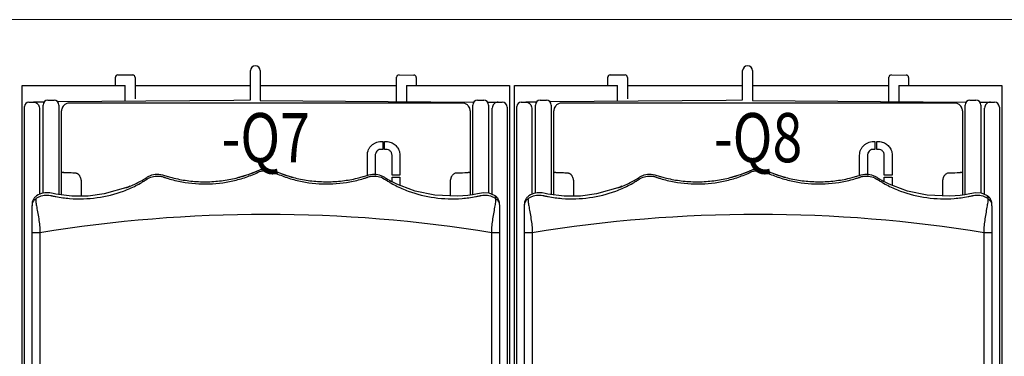
# Model space of a CAD drawing. Units: millimetres. Extents: x -3402 to 8400, y -2 to 6340.
# Drawn here: x 1351 to 1551, y 4378 to 4446 of the extents above; entities that cross this region are included whole.
import ezdxf
from ezdxf.enums import TextEntityAlignment as Align

# ---------------------------------------------------------------- set-up
doc = ezdxf.new("R2010")
doc.units = ezdxf.units.MM
doc.header["$MEASUREMENT"] = 0
for name, color, linetype, lineweight in [('2DE_OBJ_LAMEL-APP', 130, 'Continuous', 25), ('2DE_OBJ_Lamel-DISTR', 255, 'Continuous', 18), ('2DE_TXTNUM', 11, 'Continuous', 9)]:
    doc.layers.add(name, color=color, linetype=linetype, lineweight=lineweight)
doc.layers.add('2DE_TXTPAR', color=41, linetype='Continuous')
doc.styles.add('CP_ATTR', font='ARIAL.TTF')
doc.styles.add('CP_ELATT', font='ARIAL.TTF')

# ---------------------------------------------------------------- blocks, each defined once
blk = doc.blocks.new('2dlam_73-20015-07_fk33n80')
at = {"linetype": 'Continuous'}
blk.add_line((1557, 1195), (43, 1195), dxfattribs=at)
at = {"linetype": 'ByBlock', "style": 'CP_ATTR', "flags": 9}
for tag in ['NAME', 'NUMBER', 'GROUP', 'ARTICLE', 'ORDER-NO', 'PRODUCER', 'DN', 'PN', 'TEMPERATURE', 'VOLTAGE', 'POWER', 'FLOW', 'CHARACTER', 'OTHER']:
    blk.add_attdef(tag, text='', height=0.00005, dxfattribs=at).set_placement((-0.09, -0.02), align=Align.MIDDLE_LEFT)
at = {"layer": '2DE_TXTNUM', "linetype": 'ByBlock', "style": 'CP_ELATT', "width": 0.8, "flags": 8}
blk.add_attdef('TAG', text='', height=25.16, dxfattribs=at).set_placement((800, 1260), align=Align.CENTER)
at = {"layer": '2DE_TXTPAR', "linetype": 'ByBlock', "style": 'CP_ATTR', "width": 0.8, "flags": 8}
blk.add_attdef('PRODUCT-TYPE', text='', height=12, dxfattribs=at).set_placement((48, 11), align=Align.MIDDLE_LEFT)
blk = doc.blocks.new('2dapa_ars26v_apa-04_f6p1x6k')
for p, q in [((-30.55, 276.88), (-30.55, 278.52)), ((-30.05, 279.02), (-27.05, 279)), ((-26.55, 278.5), (-26.55, 274.11)), ((-3.15, 278.63), (-3.15, 279.88)), ((-1.15, 279.88), (-1.15, 278.63)), ((26.55, 273.59), (26.55, 278.52)), ((27.06, 279.02), (30.06, 278.97)), ((30.55, 278.47), (30.55, 276.88)), ((-49.5, 276.88), (-28.55, 276.88)), ((-49.5, -240.12), (-49.5, 276.88)), ((-28.55, 273.63), (-28.55, 276.88)), ((-26.55, 276.88), (-3.15, 276.88)), ((-3.15, 273.91), (-3.15, 276.16)), ((-1.15, 276.88), (26.55, 276.88)), ((-1.15, 276.16), (-1.15, 273.83)), ((28.55, 276.88), (28.55, 273.57)), ((28.55, 276.88), (49.5, 276.88)), ((49.5, 276.88), (49.5, -240.12)), ((-49, 99.34), (-49, 272.61)), ((-48.16, 273.46), (-47.21, 273.47)), ((-45.04, 273.48), (-47.21, 273.47)), ((-46, 272.27), (-46, 254.66)), ((-6.5, 273.82), (-42.24, 273.51)), ((40, 273.25), (-40, 273.25)), ((-40, 273.25), (-40, 273.25)), ((-6.5, 273.88), (-3.15, 273.91)), ((-6.5, 273.82), (-6.5, 273.88)), ((-1.15, 273.83), (42.2, 273.45)), ((40, 273.25), (40, 273.25)), ((45.04, 273.48), (48.01, 273.46)), ((46, 254.66), (46, 272.27)), ((49, 272.46), (49, 272.4)), ((49, 272.46), (49, 272.46)), ((49, 272.4), (49, 99.11)), ((-41.5, 254.59), (-41.5, 257.8)), ((41.5, 257.8), (41.5, 254.61)), ((-49.5, 129.88), (-49.5, 239.88)), ((49.5, 239.88), (49.5, 129.88))]:
    blk.add_line(p, q)
at = {"color": 1}
blk.add_line((47.47, 246.97), (47.48, 213.91), dxfattribs=at)
at = {"color": 1, "flags": 128}
for points in [[(5.54, 258.17), (4.56, 258.41), (3.58, 258.72), (2.67, 259.06), (1.84, 259.4), (0.69, 259.79), (-1.23, 259.65), (-2.46, 259.14), (-3.63, 258.71), (-4.86, 258.32), (-5.78, 258.08)], [(-27.66, 256.34), (-28.01, 256.19), (-32.82, 254.78), (-36.08, 254.36), (-39.38, 254.35), (-42.69, 254.75), (-43.23, 254.85), (-43.88, 254.99), (-44.86, 255.02), (-45.57, 254.88), (-46.25, 254.59), (-46.6, 254.39)], [(46.6, 254.4), (46.47, 254.47), (45.36, 254.93), (44.18, 255.02), (42.98, 254.8), (42.01, 254.63), (41.03, 254.5), (40.01, 254.39), (38.93, 254.33), (34.3, 254.54), (30.35, 255.37), (27.48, 256.43)]]:
    blk.add_lwpolyline(points, dxfattribs=at)
for centre, radius, start, end in [((-2.15, 279.88), 1, 0, 180), ((-30.05, 278.52), 0.5, 89.5, 180), ((-27.05, 278.5), 0.5, 0, 89.5), ((27.05, 278.52), 0.5, 89, 180), ((30.05, 278.47), 0.5, 0, 89), ((-48.15, 272.61), 0.85, 90.5, 180), ((-44.25, 272.88), 1, 91.859, 180), ((-43.02, 272.88), 1, 0.0259, 90.0002), ((43.02, 272.88), 1, 89.9998, 179.9741), ((44.25, 272.88), 1, 0, 90), ((48, 272.46), 1, 0, 89.5), ((-41.16, 258.46), 0.676, 81.9587, 120.1926), ((41.16, 258.46), 0.676, 59.8074, 98.0413)]:
    blk.add_arc(centre, radius, start, end)
for points, degree in [([(-3.15, 276.16), (-3.15, 278.63)], 1), ([(-1.15, 278.63), (-1.15, 276.16)], 1), ([(-47.21, 273.47), (-47.21, 273.47), (-47.2, 273.47), (-47.2, 273.47)], 3), ([(-45.25, 263.38), (-45.25, 266.36), (-45.25, 269.36), (-45.25, 272.39)], 3), ([(-42.02, 272.87), (-42.02, 272.87), (-42.01, 272.87), (-42.01, 272.87)], 3), ([(43.01, 273.88), (43.01, 273.88), (43.02, 273.88), (43.02, 273.88)], 3), ([(45.25, 272.39), (45.25, 269.36), (45.25, 266.36), (45.25, 263.38)], 3), ([(-41.5, 271.8), (-41.5, 271.73)], 1), ([(-41.5, 259.04), (-41.5, 263.24), (-41.5, 267.47), (-41.5, 271.73)], 3), ([(41.5, 271.73), (41.5, 271.8)], 1), ([(41.5, 271.73), (41.5, 267.47), (41.5, 263.24), (41.5, 259.04)], 3), ([(20.62, 258.58), (20.62, 259.94), (20.62, 261.3), (20.62, 262.67)], 3), ([(22.22, 262.67), (22.22, 261.3), (22.22, 259.94), (22.22, 258.58)], 3), ([(25.63, 258.58), (25.63, 259.94), (25.63, 261.3), (25.63, 262.67)], 3), ([(27.23, 262.67), (27.23, 261.3), (27.23, 259.94), (27.23, 258.58)], 3), ([(25.63, 257.31), (25.63, 258.18)], 1), ([(-37.52, 257.19), (-37.53, 254.32)], 1), ([(37.53, 254.31), (37.51, 257.19)], 1)]:
    blk.add_open_spline(points, degree=degree)
for points, knots in [([(-47.2, 273.47), (-47.04, 273.47), (-46.88, 273.43), (-46.59, 273.31), (-46.46, 273.22), (-46.24, 273), (-46.15, 272.87), (-46.03, 272.58), (-46, 272.42), (-46, 272.27)], [0, 0, 0, 0, 0.25, 0.25, 0.5, 0.5, 0.75, 0.75, 1, 1, 1, 1]), ([(-45.25, 272.39), (-45.25, 272.52), (-45.25, 272.64), (-45.25, 272.83), (-45.25, 272.88), (-45.25, 272.88)], [0, 0, 0, 0, 0.5, 0.5, 1, 1, 1, 1]), ([(-44.25, 273.88), (-44.26, 273.88), (-44.27, 273.88), (-44.27, 273.88), (-44.28, 273.88), (-44.28, 273.88)], [0, 0, 0, 0, 0.31308, 0.798411, 1, 1, 1, 1]), ([(-44.25, 273.88), (-44.2, 273.88), (-44.15, 273.88), (-44.1, 273.88), (-44.09, 273.88), (-44.08, 273.88), (-44.07, 273.88)], [0, 0, 0, 0, 0.0001550318, 0.0001550318, 0.0001550318, 0.0001831148, 0.0001831148, 0.0001831148, 0.0001831148]), ([(-44.07, 273.88), (-44.05, 273.88), (-44.02, 273.88), (-44, 273.88), (-43.67, 273.88), (-43.34, 273.88), (-43.02, 273.88)], [0.001192593, 0.001192593, 0.001192593, 0.001192593, 0.001261445, 0.001261445, 0.001261445, 0.002254965, 0.002254965, 0.002254965, 0.002254965]), ([(-42.02, 272.88), (-42.02, 272.87), (-42.02, 272.86), (-42.02, 272.77), (-42.02, 272.65), (-42.02, 272.51), (-42.02, 272.42), (-42.02, 272.39)], [0, 0, 0, 0, 0.21926, 0.438557, 0.657056, 0.873822, 1, 1, 1, 1]), ([(-42.02, 272.39), (-42.02, 269.35), (-42.02, 264.03), (-42.02, 258.12), (-42.02, 255.29), (-42.02, 254.67)], [0, 0, 0, 0, 0.510565, 0.892115, 1, 1, 1, 1]), ([(-40, 273.25), (-40, 273.25), (-40.01, 273.25), (-40.02, 273.25), (-40.05, 273.25), (-40.12, 273.24), (-40.3, 273.22), (-40.63, 273.12), (-41.03, 272.87), (-41.32, 272.48), (-41.47, 272.11), (-41.49, 271.89), (-41.5, 271.8)], [0, 0, 0, 0, 0.003169, 0.007805, 0.018613, 0.044453, 0.107043, 0.273353, 0.525053, 0.724485, 0.893692, 1, 1, 1, 1]), ([(41.5, 271.8), (41.49, 271.89), (41.47, 272.11), (41.32, 272.48), (41.03, 272.87), (40.63, 273.12), (40.3, 273.22), (40.12, 273.24), (40.05, 273.25), (40.02, 273.25), (40.01, 273.25), (40, 273.25), (40, 273.25)], [0, 0, 0, 0, 0.106308, 0.275515, 0.474947, 0.726647, 0.892957, 0.955547, 0.981387, 0.992195, 0.996831, 1, 1, 1, 1]), ([(42.02, 272.39), (42.02, 272.44), (42.02, 272.55), (42.02, 272.7), (42.02, 272.81), (42.02, 272.87), (42.02, 272.88), (42.02, 272.88)], [0, 0, 0, 0, 0.214908, 0.429761, 0.64547, 0.862837, 1, 1, 1, 1]), ([(42.02, 254.63), (42.02, 256.49), (42.02, 260.34), (42.02, 266.28), (42.02, 270.35), (42.02, 272.39)], [0, 0, 0, 0, 0.318274, 0.658286, 1, 1, 1, 1]), ([(43.02, 273.88), (43.34, 273.88), (43.67, 273.88), (44, 273.88), (44.08, 273.88), (44.17, 273.88), (44.25, 273.88)], [0.001007591, 0.001007591, 0.001007591, 0.001007591, 0.002001111, 0.002001111, 0.002001111, 0.002253052, 0.002253052, 0.002253052, 0.002253052]), ([(45.25, 272.88), (45.25, 272.88), (45.25, 272.83), (45.25, 272.65), (45.25, 272.52), (45.25, 272.39)], [0, 0, 0, 0, 0.5, 0.5, 1, 1, 1, 1]), ([(47.2, 273.47), (47.04, 273.47), (46.88, 273.43), (46.59, 273.31), (46.46, 273.22), (46.24, 273), (46.15, 272.87), (46.03, 272.58), (46, 272.42), (46, 272.27)], [0, 0, 0, 0, 0.25, 0.25, 0.5, 0.5, 0.75, 0.75, 1, 1, 1, 1]), ([(20.62, 262.67), (20.62, 262.87), (20.64, 263.06), (20.72, 263.44), (20.78, 263.63), (20.94, 263.98), (21.04, 264.15), (21.27, 264.47), (21.41, 264.61), (21.7, 264.87), (21.86, 264.99), (22.2, 265.18), (22.38, 265.26), (22.75, 265.38), (22.94, 265.42), (23.33, 265.46), (23.53, 265.46), (23.73, 265.44)], [0, 0, 0, 0, 0.125, 0.125, 0.25, 0.25, 0.375, 0.375, 0.5, 0.5, 0.625, 0.625, 0.75, 0.75, 0.875, 0.875, 1, 1, 1, 1]), ([(23.73, 265.44), (23.73, 265.17), (23.73, 264.63), (23.73, 264.09), (23.73, 263.83)], [0, 0, 0, 0, 0.504686, 1, 1, 1, 1]), ([(24.13, 265.44), (24.25, 265.45), (24.69, 265.48), (25.45, 265.32), (26.27, 264.84), (26.88, 264.12), (27.19, 263.35), (27.22, 262.86), (27.23, 262.67)], [0, 0, 0, 0, 0.0804373, 0.2827559, 0.4833064, 0.6819976, 0.8796745, 1, 1, 1, 1]), ([(24.13, 263.83), (24.13, 264.09), (24.13, 264.63), (24.13, 265.17), (24.13, 265.44)], [0, 0, 0, 0, 0.498707, 1, 1, 1, 1]), ([(-45.25, 254.94), (-45.25, 255.72), (-45.25, 258.5), (-45.25, 261.34), (-45.25, 263.38)], [0, 0, 0, 0, 0.281203, 1, 1, 1, 1]), ([(23.73, 263.83), (23.62, 263.84), (23.39, 263.89), (23.02, 263.82), (22.66, 263.62), (22.39, 263.31), (22.24, 262.98), (22.23, 262.76), (22.22, 262.67)], [0, 0, 0, 0, 0.139662, 0.322801, 0.50743, 0.693397, 0.880172, 1, 1, 1, 1]), ([(25.63, 262.67), (25.63, 262.76), (25.62, 262.85), (25.58, 263.03), (25.54, 263.11), (25.42, 263.36), (25.31, 263.5), (25.02, 263.73), (24.85, 263.8), (24.49, 263.88), (24.3, 263.87), (24.13, 263.83)], [0, 0, 0, 0, 0.125, 0.125, 0.25, 0.25, 0.5, 0.5, 0.75, 0.75, 1, 1, 1, 1]), ([(45.25, 263.38), (45.25, 261.35), (45.25, 258.51), (45.25, 255.73), (45.25, 254.94)], [0, 0, 0, 0, 0.715182, 1, 1, 1, 1]), ([(-41.5, 257.8), (-41.5, 257.8), (-41.5, 257.84), (-41.5, 257.96), (-41.5, 258.05), (-41.5, 258.28), (-41.5, 258.41), (-41.5, 258.71), (-41.5, 258.87), (-41.5, 259.04)], [0, 0, 0, 0, 0.25, 0.25, 0.5, 0.5, 0.75, 0.75, 1, 1, 1, 1]), ([(-41.07, 259.13), (-40.55, 259.12), (-40.03, 259.12), (-39.52, 259.12), (-39.33, 259.12), (-39.14, 259.12), (-38.95, 259.11)], [0.000438335, 0.000438335, 0.000438335, 0.000438335, 0.002000002, 0.002000002, 0.002000002, 0.002576052, 0.002576052, 0.002576052, 0.002576052]), ([(-38.95, 259.11), (-38.9, 259.11), (-38.82, 259.11), (-38.69, 259.09), (-38.57, 259.07), (-38.45, 259.03), (-38.35, 258.98), (-38.24, 258.92), (-38.15, 258.85), (-38.05, 258.77), (-37.97, 258.67), (-37.89, 258.57), (-37.79, 258.41), (-37.68, 258.18), (-37.58, 257.88), (-37.52, 257.54), (-37.52, 257.31), (-37.52, 257.19)], [0, 0, 0, 0, 0.048442, 0.095184, 0.140603, 0.185109, 0.229137, 0.273138, 0.317564, 0.362854, 0.409423, 0.457653, 0.507889, 0.62167, 0.740096, 0.865539, 1, 1, 1, 1]), ([(27.23, 258.58), (26.95, 258.58), (26.42, 258.58), (25.89, 258.58), (25.63, 258.58)], [0, 0, 0, 0, 0.515095, 1, 1, 1, 1]), ([(25.63, 258.18), (25.88, 258.18), (26.42, 258.18), (26.95, 258.18), (27.23, 258.18)], [0, 0, 0, 0, 0.478307, 1, 1, 1, 1]), ([(27.23, 258.18), (27.23, 257.99), (27.23, 257.44), (27.23, 256.9), (27.23, 256.56)], [0, 0, 0, 0, 0.36195, 1, 1, 1, 1]), ([(37.51, 257.19), (37.52, 257.25), (37.52, 257.37), (37.53, 257.55), (37.55, 257.72), (37.59, 257.88), (37.63, 258.04), (37.68, 258.18), (37.74, 258.33), (37.84, 258.5), (37.98, 258.69), (38.18, 258.88), (38.41, 259.02), (38.67, 259.1), (38.85, 259.11), (38.95, 259.11)], [0, 0, 0, 0, 0.068508, 0.134547, 0.198331, 0.260099, 0.320112, 0.378655, 0.436038, 0.492586, 0.60041, 0.700577, 0.797422, 0.895708, 1, 1, 1, 1]), ([(38.95, 259.11), (39.61, 259.12), (40.27, 259.12), (40.93, 259.12), (40.97, 259.12), (41.02, 259.12), (41.07, 259.13)], [0, 0, 0, 0, 0.002000002, 0.002000002, 0.002000002, 0.002137717, 0.002137717, 0.002137717, 0.002137717]), ([(41.5, 259.04), (41.5, 258.87), (41.5, 258.71), (41.5, 258.41), (41.5, 258.28), (41.5, 258.05), (41.5, 257.96), (41.5, 257.84), (41.5, 257.8), (41.5, 257.8)], [0, 0, 0, 0, 0.25, 0.25, 0.5, 0.5, 0.75, 0.75, 1, 1, 1, 1])]:
    blk.add_open_spline(points, degree=3, knots=knots)
at = {"color": 1}
for points, knots in [([(-46.75, 253.81), (-46.67, 253.87), (-46.59, 253.92), (-46.41, 254.04), (-46.32, 254.09), (-46.04, 254.23), (-45.84, 254.31), (-45.23, 254.5), (-44.8, 254.56), (-44.16, 254.54), (-43.94, 254.51), (-43.7, 254.46), (-43.67, 254.46), (-43.63, 254.45), (-43.63, 254.45), (-43.61, 254.45), (-43.58, 254.44), (-43.48, 254.42), (-43.17, 254.35), (-41.95, 254.1), (-40.79, 253.94), (-37.99, 253.73), (-36.12, 253.78), (-32.45, 254.29), (-30.65, 254.74), (-28.06, 255.7), (-27.22, 256.07), (-25.99, 256.69), (-25.38, 257.02), (-24.69, 257.43), (-24.35, 257.65), (-24.19, 257.75), (-24.12, 257.79), (-24.11, 257.8), (-24.09, 257.81), (-24.09, 257.81), (-24.04, 257.85), (-23.99, 257.88), (-23.59, 258.11), (-23.2, 258.27), (-22.38, 258.44), (-21.94, 258.46), (-21.3, 258.38), (-21.08, 258.34), (-20.85, 258.26), (-20.81, 258.25), (-20.77, 258.24), (-20.75, 258.23), (-20.75, 258.23), (-20.74, 258.23), (-20.71, 258.22), (-20.62, 258.19), (-20.31, 258.08), (-19.14, 257.71), (-18, 257.43), (-15.25, 256.92), (-13.38, 256.78), (-9.67, 256.9), (-7.82, 257.16), (-5.11, 257.85), (-4.23, 258.12), (-2.92, 258.61), (-2.38, 258.83), (-1.82, 259.08), (-1.68, 259.15), (-1.64, 259.17), (-1.62, 259.18), (-1.61, 259.18), (-1.59, 259.19), (-1.48, 259.24), (-1.37, 259.29), (-0.86, 259.46), (-0.43, 259.54), (0.42, 259.54), (0.86, 259.47), (1.37, 259.29), (1.47, 259.25), (1.57, 259.2), (1.58, 259.2), (1.59, 259.19), (1.6, 259.19), (1.6, 259.19), (1.61, 259.18), (1.63, 259.17), (1.67, 259.15), (1.82, 259.09), (2.38, 258.83), (2.92, 258.62), (4.22, 258.12), (5.11, 257.85), (7.81, 257.16), (9.66, 256.9), (13.38, 256.78), (15.25, 256.92), (18, 257.43), (18.91, 257.65), (20.03, 257.99), (20.31, 258.08), (20.62, 258.19), (20.7, 258.21), (20.73, 258.23), (20.74, 258.23), (20.74, 258.23), (20.76, 258.24), (20.8, 258.25), (21.05, 258.33), (21.29, 258.38), (22.36, 258.52), (23.24, 258.34), (23.99, 257.88), (24.02, 257.86), (24.05, 257.84), (24.06, 257.83), (24.06, 257.83), (24.07, 257.83), (24.1, 257.81), (24.18, 257.76), (24.34, 257.65), (24.69, 257.43), (25.38, 257.02), (25.98, 256.69), (27.21, 256.07), (28.06, 255.71), (30.65, 254.74), (32.45, 254.29), (36.11, 253.79), (37.98, 253.73), (40.78, 253.94), (41.72, 254.07), (42.87, 254.29), (43.16, 254.35), (43.48, 254.42), (43.57, 254.44), (43.61, 254.45), (43.62, 254.45), (43.63, 254.45), (43.63, 254.45), (43.63, 254.45), (43.66, 254.46), (43.91, 254.51), (44.15, 254.54), (44.8, 254.56), (45.23, 254.5), (45.83, 254.32), (46.03, 254.24), (46.26, 254.12), (46.31, 254.1), (46.4, 254.04), (46.45, 254.02), (46.59, 253.93), (46.67, 253.87), (46.75, 253.81)], [0, 0, 0, 0, 0.001953, 0.001953, 0.003906, 0.003906, 0.007813, 0.007813, 0.015625, 0.015625, 0.019531, 0.019531, 0.02002, 0.02002, 0.020264, 0.020264, 0.020508, 0.021484, 0.023438, 0.03125, 0.0625, 0.0625, 0.125, 0.125, 0.1875, 0.1875, 0.21875, 0.21875, 0.234375, 0.242188, 0.246094, 0.248047, 0.248535, 0.248779, 0.248779, 0.249023, 0.249023, 0.25, 0.25, 0.257813, 0.257813, 0.265625, 0.265625, 0.269531, 0.269531, 0.27002, 0.270264, 0.270264, 0.270386, 0.270386, 0.270508, 0.271484, 0.273438, 0.28125, 0.3125, 0.3125, 0.375, 0.375, 0.4375, 0.4375, 0.46875, 0.46875, 0.484375, 0.488281, 0.489258, 0.489746, 0.489746, 0.48999, 0.48999, 0.490234, 0.492188, 0.492188, 0.5, 0.5, 0.507813, 0.507813, 0.509766, 0.509766, 0.509888, 0.509949, 0.509949, 0.51001, 0.51001, 0.510254, 0.510742, 0.511719, 0.515625, 0.53125, 0.53125, 0.5625, 0.5625, 0.625, 0.625, 0.6875, 0.6875, 0.71875, 0.71875, 0.726563, 0.728516, 0.729492, 0.729614, 0.729614, 0.729736, 0.729736, 0.72998, 0.730469, 0.734375, 0.734375, 0.75, 0.75, 0.750488, 0.75061, 0.75061, 0.750732, 0.750732, 0.750977, 0.751953, 0.753906, 0.757813, 0.765625, 0.78125, 0.78125, 0.8125, 0.8125, 0.875, 0.875, 0.9375, 0.9375, 0.96875, 0.96875, 0.976563, 0.978516, 0.979492, 0.979736, 0.979858, 0.979919, 0.979919, 0.97998, 0.97998, 0.980469, 0.984375, 0.984375, 0.992188, 0.992188, 0.996094, 0.996094, 0.99707, 0.99707, 0.998047, 0.998047, 1, 1, 1, 1]), ([(-28.61, 256.01), (-28.35, 256.09), (-27.24, 256.46), (-25.82, 257.18), (-24.57, 257.88), (-23.94, 258.29), (-23.25, 258.66), (-22.06, 258.94), (-20.75, 258.63), (-19.62, 258.25), (-17.98, 257.83), (-15.62, 257.4), (-12.51, 257.21), (-9.41, 257.37), (-6.38, 257.88), (-3.96, 258.58), (-2.46, 259.17), (-1.76, 259.47), (-1.11, 259.78), (-0.05, 259.99), (1.03, 259.81), (1.7, 259.5), (2.41, 259.19), (3.91, 258.6), (6.32, 257.9), (9.35, 257.38), (12.46, 257.21), (15.56, 257.4), (17.92, 257.82), (19.56, 258.24), (20.68, 258.6), (21.97, 258.94), (23.17, 258.69), (23.88, 258.33), (24.52, 257.91), (25.63, 257.26), (26.72, 256.78), (27.4, 256.48)], [0, 0, 0, 0, 0.0140244, 0.0606991, 0.0842692, 0.0902569, 0.1011506, 0.1237494, 0.1509522, 0.1682859, 0.1856135, 0.2378523, 0.2907379, 0.3437563, 0.3960617, 0.4475666, 0.4732425, 0.4796721, 0.4875115, 0.5104258, 0.5334213, 0.5419202, 0.5483526, 0.5740349, 0.625548, 0.677856, 0.7308739, 0.7837573, 0.8359882, 0.8533119, 0.8706406, 0.8970894, 0.9199925, 0.9312051, 0.9374096, 0.9609912, 1, 1, 1, 1]), ([(-47.41, 252.96), (-47.41, 252.99), (-47.4, 253.03), (-47.39, 253.11), (-47.38, 253.19), (-47.35, 253.32), (-47.28, 253.54), (-47.15, 253.8), (-47, 254.02), (-46.82, 254.22), (-46.67, 254.33), (-46.6, 254.39)], [0, 0, 0, 0, 0.097443, 0.161462, 0.212031, 0.25507, 0.421273, 0.576636, 0.718114, 0.859123, 1, 1, 1, 1]), ([(46.6, 254.4), (46.63, 254.37), (46.71, 254.32), (46.81, 254.23), (46.9, 254.13), (46.99, 254.03), (47.07, 253.92), (47.18, 253.75), (47.3, 253.5), (47.37, 253.22), (47.4, 253.04), (47.41, 252.93), (47.42, 252.78), (47.43, 252.65), (47.43, 252.56)], [0, 0, 0, 0, 0.046771, 0.093549, 0.140346, 0.187183, 0.234094, 0.281132, 0.399497, 0.531923, 0.589048, 0.690655, 0.788797, 1, 1, 1, 1]), ([(46.75, 253.81), (46.75, 253.81), (46.72, 254.03), (46.71, 254.24), (46.65, 254.32), (46.64, 254.34)], [0, 0, 0, 0, 0.000037, 0.802668, 1, 1, 1, 1]), ([(-47.47, 246.97), (-47.47, 247.05), (-47.47, 247.22), (-47.47, 247.46), (-47.47, 247.7), (-47.47, 247.93), (-47.47, 248.15), (-47.47, 248.35), (-47.47, 248.55), (-47.47, 248.74), (-47.47, 248.92), (-47.47, 249.09), (-47.47, 249.26), (-47.47, 249.41), (-47.47, 249.55), (-47.46, 249.69), (-47.46, 249.81), (-47.46, 249.93), (-47.46, 250.05), (-47.46, 250.15), (-47.46, 250.26), (-47.46, 250.35), (-47.46, 250.45), (-47.46, 250.54), (-47.46, 250.62), (-47.46, 250.71), (-47.46, 250.79), (-47.46, 250.86), (-47.46, 250.93), (-47.46, 251), (-47.45, 251.29), (-47.45, 251.68), (-47.44, 252.1), (-47.44, 252.32), (-47.44, 252.43), (-47.43, 252.49), (-47.43, 252.53), (-47.43, 252.55), (-47.43, 252.56)], [0, 0, 0, 0, 0.04108, 0.080675, 0.118829, 0.155563, 0.190889, 0.224811, 0.257326, 0.288426, 0.318101, 0.346336, 0.373117, 0.398428, 0.42229, 0.444809, 0.466096, 0.486261, 0.505412, 0.523656, 0.541098, 0.557844, 0.573986, 0.589552, 0.604552, 0.618993, 0.632883, 0.646231, 0.659043, 0.671327, 0.68309, 0.810937, 0.89058, 0.94137, 0.970031, 0.984263, 0.991673, 1, 1, 1, 1]), ([(-47.47, 246.97), (-47.47, 247.48), (-47.47, 247.99), (-47.47, 249), (-47.47, 249.5), (-47.46, 250.23), (-47.46, 250.47), (-47.46, 250.94), (-47.45, 251.17), (-47.45, 251.61), (-47.45, 251.83), (-47.44, 252.21), (-47.44, 252.37), (-47.43, 252.49)], [0, 0, 0, 0, 0.25, 0.25, 0.5, 0.5, 0.625, 0.625, 0.75, 0.75, 0.875, 0.875, 1, 1, 1, 1]), ([(-47.43, 252.56), (-47.42, 252.8), (-47.36, 253.03), (-47.12, 253.46), (-46.96, 253.66), (-46.75, 253.81)], [0, 0, 0, 0, 0.5, 0.5, 1, 1, 1, 1]), ([(-47.43, 252.56), (-47.43, 252.59), (-47.43, 252.65), (-47.43, 252.73), (-47.42, 252.78), (-47.42, 252.82), (-47.42, 252.86), (-47.42, 252.89), (-47.41, 252.91), (-47.41, 252.94), (-47.41, 252.95), (-47.41, 252.96)], [0, 0, 0, 0, 0.2323581, 0.4081114, 0.5452992, 0.6562985, 0.7492576, 0.8273224, 0.8932686, 0.9498912, 1, 1, 1, 1]), ([(-46.75, 253.81), (-46.75, 253.81), (-46.75, 253.81), (-46.73, 253.17), (-46.59, 252.38), (-46.37, 251.13), (-46.07, 249.36), (-45.88, 247.91), (-45.88, 246.96), (-45.88, 246.96)], [0, 0, 0, 0, 0.000006, 0.121114, 0.281043, 0.461279, 0.647712, 0.999993, 1, 1, 1, 1]), ([(45.88, 246.96), (45.88, 246.96), (45.88, 247.91), (46.06, 249.34), (46.36, 251.13), (46.58, 252.34), (46.72, 253.29), (46.75, 253.63), (46.75, 253.81), (46.75, 253.81)], [0, 0, 0, 0, 0.000007, 0.351269, 0.532174, 0.71851, 0.879268, 0.999993, 1, 1, 1, 1]), ([(46.75, 253.81), (46.95, 253.66), (47.12, 253.47), (47.36, 253.04), (47.42, 252.8), (47.43, 252.56)], [0, 0, 0, 0, 0.5, 0.5, 1, 1, 1, 1]), ([(47.43, 252.49), (47.44, 252.38), (47.44, 252.21), (47.45, 251.83), (47.45, 251.62), (47.45, 251.17), (47.46, 250.94), (47.46, 250.47), (47.46, 250.24), (47.47, 249.51), (47.47, 249), (47.47, 247.99), (47.47, 247.48), (47.47, 246.97)], [0, 0, 0, 0, 0.125, 0.125, 0.25, 0.25, 0.375, 0.375, 0.5, 0.5, 0.75, 0.75, 1, 1, 1, 1]), ([(-47.47, 246.97), (-47.47, 246.97), (-47.43, 246.97), (-47.28, 246.96), (-47.17, 246.96), (-46.88, 246.96), (-46.7, 246.96), (-46.32, 246.96), (-46.1, 246.96), (-45.88, 246.96)], [0, 0, 0, 0, 0.25, 0.25, 0.5, 0.5, 0.75, 0.75, 1, 1, 1, 1]), ([(-47.47, 216.67), (-47.47, 217.78), (-47.47, 219.83), (-47.47, 222.83), (-47.47, 225.67), (-47.47, 228.51), (-47.47, 231.35), (-47.47, 234.19), (-47.47, 237.03), (-47.47, 239.87), (-47.47, 242.71), (-47.47, 245.07), (-47.47, 246.49), (-47.47, 246.97)], [0, 0, 0, 0, 0.109375, 0.203125, 0.296875, 0.390625, 0.484375, 0.578125, 0.671875, 0.765625, 0.859375, 0.953125, 1, 1, 1, 1]), ([(-45.88, 246.96), (-45.88, 245.69), (-45.88, 241.77), (-45.88, 237.85), (-45.88, 230.19)], [0, 0, 0, 0, 0.3231542, 1, 1, 1, 1]), ([(45.88, 246.96), (46.1, 246.96), (46.32, 246.96), (46.7, 246.96), (46.88, 246.96), (47.16, 246.96), (47.28, 246.96), (47.43, 246.97), (47.47, 246.97), (47.47, 246.97)], [0, 0, 0, 0, 0.25, 0.25, 0.5, 0.5, 0.75, 0.75, 1, 1, 1, 1]), ([(45.88, 235.2), (45.88, 235.36), (45.88, 236.26), (45.88, 240.18), (45.88, 243.95), (45.88, 246.96)], [0, 0, 0, 0, 0.03956, 0.231261, 1, 1, 1, 1]), ([(45.88, 216.67), (45.88, 217.93), (45.88, 219.2), (45.88, 220.47), (45.88, 223.71), (45.88, 226.95), (45.88, 235.2)], [0, 0, 0, 0, 0.0038, 0.0038, 0.0038, 0.01352799, 0.01352799, 0.01352799, 0.01352799]), ([(-45.88, 230.19), (-45.88, 229.45), (-45.88, 228.71), (-45.88, 227.96), (-45.88, 224.2), (-45.88, 220.43), (-45.88, 216.67)], [0.01676592, 0.01676592, 0.01676592, 0.01676592, 0.019, 0.019, 0.019, 0.03029468, 0.03029468, 0.03029468, 0.03029468])]:
    blk.add_open_spline(points, degree=3, knots=knots, dxfattribs=at)
for points, degree in [([(46.64, 254.34), (46.6, 254.4)], 1), ([(47.43, 252.56), (47.43, 252.54), (47.43, 252.51), (47.43, 252.49)], 3), ([(-45.88, 246.96), (-15.7, 251.92), (15.7, 251.92), (45.88, 246.96)], 3)]:
    blk.add_open_spline(points, degree=degree, dxfattribs=at)
at = {"linetype": 'ByBlock', "style": 'CP_ATTR', "flags": 9}
for tag in ['NAME', 'NUMBER', 'GROUP', 'ARTICLE', 'ORDER-NO', 'PRODUCER', 'DN', 'PN', 'TEMPERATURE', 'VOLTAGE', 'POWER', 'FLOW', 'CHARACTER', 'OTHER', 'CURRENT']:
    blk.add_attdef(tag, text='', height=0.00005, dxfattribs=at).set_placement((-0.09, -0.02), align=Align.MIDDLE_LEFT)
at = {"layer": '2DE_TXTNUM', "linetype": 'ByBlock', "style": 'CP_ELATT', "width": 0.8, "flags": 8}
blk.add_attdef('TAG', text='', height=10, dxfattribs=at).set_placement((0, 261.25), align=Align.CENTER)
at = {"layer": '2DE_TXTPAR', "linetype": 'ByBlock', "style": 'CP_ATTR', "flags": 8}
blk.add_attdef('PRODUCT-TYPE', text='', height=7, dxfattribs=at).set_placement((0, 92), align=Align.CENTER)

msp = doc.modelspace()

# ---------------------------------------------------------------- block references
at = {"layer": '2DE_OBJ_LAMEL-APP'}
ref = msp.add_blockref('2dapa_ars26v_apa-04_f6p1x6k', (1401.42, 4155.8), dxfattribs=at)
ref.add_attrib('TAG', '-Q7', dxfattribs={"layer": '2DE_TXTNUM', "linetype": 'ByBlock', "height": 10, "style": 'CP_ELATT', "width": 0.8, "flags": 8}).set_placement((1401.42, 4417.05), align=Align.CENTER)
ref = msp.add_blockref('2dapa_ars26v_apa-04_f6p1x6k', (1501.42, 4155.8), dxfattribs=at)
ref.add_attrib('TAG', '-Q8', dxfattribs={"layer": '2DE_TXTNUM', "linetype": 'ByBlock', "height": 10, "style": 'CP_ELATT', "width": 0.8, "flags": 8}).set_placement((1501.42, 4417.05), align=Align.CENTER)
at = {"layer": '2DE_OBJ_Lamel-DISTR'}
msp.add_blockref('2dlam_73-20015-07_fk33n80', (701.42, 3251.05), dxfattribs=at)

doc.saveas('drawing.dxf')
